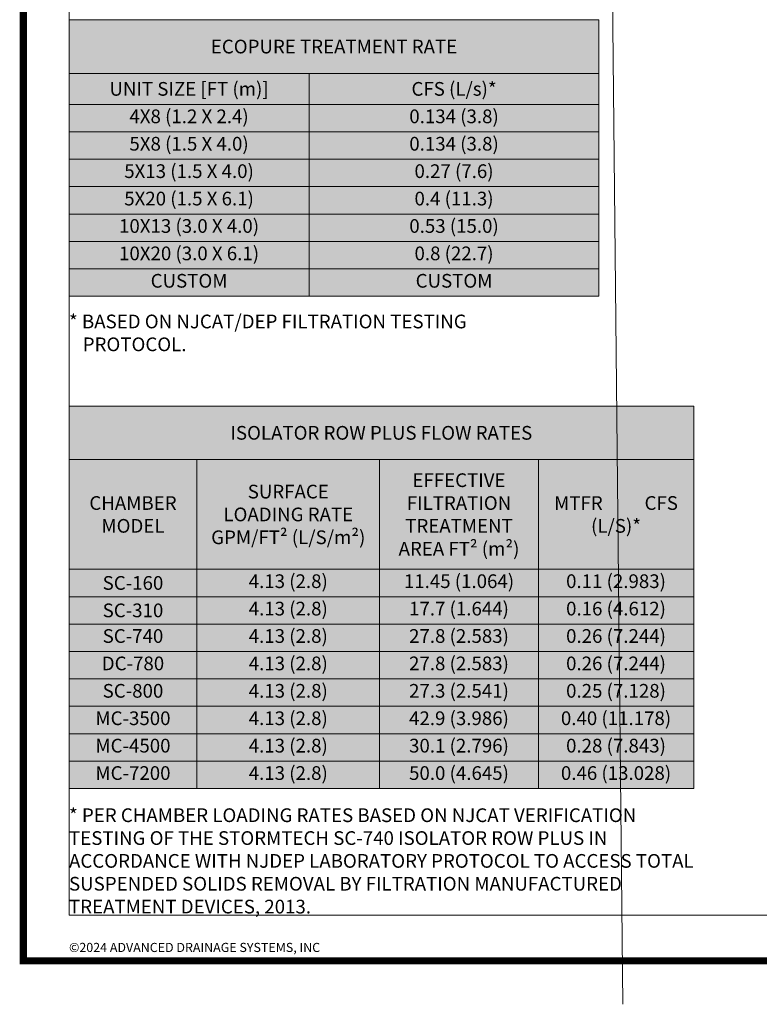
# Paper-space layout '1' of a CAD drawing. Units: feet. Extents: x -0.8 to 15.8, y -0.5 to 10.4.
# Drawn here: x -0.8 to 3.3, y -0.5 to 4.9 of the extents above; entities that cross this region are included whole.
import ezdxf

# ---------------------------------------------------------------- set-up
doc = ezdxf.new("R2010")
doc.units = ezdxf.units.FT
doc.header["$MEASUREMENT"] = 0
doc.layers.get('0').update_dxf_attribs({"lineweight": 9})
doc.layers.add('const', color=4, linetype='Continuous', lineweight=9, plot=False)
for name, color, linetype, lineweight in [('UGD - DETAIL TEXT', 7, 'Continuous', 5), ('UGD - DIM NOTES', 7, 'Continuous', 9), ('UGD - TITLEBLOCK', 7, 'Continuous', 9)]:
    doc.layers.add(name, color=color, linetype=linetype, lineweight=lineweight)
doc.styles.add('UGD_Standard', font='arial.ttf')

# ---------------------------------------------------------------- blocks, each defined once
blk = doc.blocks.new('*U26')
at = {"layer": 'UGD - TITLEBLOCK', "const_width": 0.04}
blk.add_lwpolyline([(-0.75, -0.25), (15.75, -0.25), (15.75, 10.25), (-0.75, 10.25)], close=True, dxfattribs=at)
blk = doc.blocks.new('*T17')
at = {"layer": 'UGD - DIM NOTES', "color": 253, "linetype": 'Continuous', "lineweight": 5, "transparency": 16777216}
for p, q in [((0, 0), (2.9006, 0)), ((0, 0), (0, -1.5132)), ((2.9006, 0), (2.9006, -1.5132)), ((0, -0.2932), (2.9006, -0.2932)), ((1.314, -0.2932), (1.314, -1.5132)), ((0, -0.4632), (2.9006, -0.4632)), ((0, -0.6132), (2.9006, -0.6132)), ((0, -0.7632), (2.9006, -0.7632)), ((0, -0.9132), (2.9006, -0.9132)), ((0, -1.0632), (2.9006, -1.0632)), ((0, -1.2132), (2.9006, -1.2132)), ((0, -1.3632), (2.9006, -1.3632)), ((0, -1.5132), (2.9006, -1.5132))]:
    blk.add_line(p, q, dxfattribs=at)
at = {"layer": 'UGD - DIM NOTES', "transparency": 16777216}
blk.add_solid([(0, 0), (0, -0.2932), (2.9006, 0), (2.9006, -0.2932)], dxfattribs=at)
at = {"layer": 'UGD - DIM NOTES', "color": 250, "true_color": 0x25282a, "transparency": 16777216}
for points in [[(0, -0.2932), (0, -0.4632), (1.314, -0.2932), (1.314, -0.4632)], [(1.314, -0.2932), (1.314, -0.4632), (2.9006, -0.2932), (2.9006, -0.4632)]]:
    blk.add_solid(points, dxfattribs=at)
at = {"layer": 'UGD - DIM NOTES', "color": 133, "true_color": 0x64ccc9, "transparency": 16777216}
for points in [[(0, -0.4632), (0, -0.6132), (1.314, -0.4632), (1.314, -0.6132)], [(0, -0.6132), (0, -0.7632), (1.314, -0.6132), (1.314, -0.7632)], [(0, -0.7632), (0, -0.9132), (1.314, -0.7632), (1.314, -0.9132)], [(0, -0.9132), (0, -1.0632), (1.314, -0.9132), (1.314, -1.0632)], [(0, -1.0632), (0, -1.2132), (1.314, -1.0632), (1.314, -1.2132)], [(0, -1.2132), (0, -1.3632), (1.314, -1.2132), (1.314, -1.3632)], [(0, -1.3632), (0, -1.5132), (1.314, -1.3632), (1.314, -1.5132)]]:
    blk.add_solid(points, dxfattribs=at)
at = {"layer": 'UGD - DIM NOTES', "color": 254, "true_color": 0xd9d9d6, "transparency": 16777216}
for points in [[(1.314, -0.4632), (1.314, -0.6132), (2.9006, -0.4632), (2.9006, -0.6132)], [(1.314, -0.6132), (1.314, -0.7632), (2.9006, -0.6132), (2.9006, -0.7632)], [(1.314, -0.7632), (1.314, -0.9132), (2.9006, -0.7632), (2.9006, -0.9132)], [(1.314, -0.9132), (1.314, -1.0632), (2.9006, -0.9132), (2.9006, -1.0632)], [(1.314, -1.0632), (1.314, -1.2132), (2.9006, -1.0632), (2.9006, -1.2132)], [(1.314, -1.2132), (1.314, -1.3632), (2.9006, -1.2132), (2.9006, -1.3632)], [(1.314, -1.3632), (1.314, -1.5132), (2.9006, -1.3632), (2.9006, -1.5132)]]:
    blk.add_solid(points, dxfattribs=at)
at = {"layer": 'UGD - DIM NOTES', "color": 7, "true_color": 0xffffff, "transparency": 16777216, "insert": (1.4503, -0.1466), "char_height": 0.113, "width": 2.800604, "attachment_point": 5, "style": 'UGD_Standard'}
blk.add_mtext('{\\fArial|b1|i0|c0|p34;\\H0.66372x;ECOPURE TREATMENT RATE}', dxfattribs=at)
at = {"layer": 'UGD - DIM NOTES', "transparency": 16777216, "char_height": 0.075, "attachment_point": 5, "style": 'UGD_Standard'}
for s, insert, width in [('{\\C255;\\c16777215;UNIT SIZE [FT (m)]}', (0.657, -0.3782), 1.213967), ('{\\C255;\\c16777215;CFS (L/s)*}', (2.1073, -0.3782), 1.486637), ('4X8 (1.2 X 2.4)', (0.657, -0.5382), 1.213967), ('0.134 (3.8)', (2.1073, -0.5382), 1.486637), ('5X8 (1.5 X 4.0)', (0.657, -0.6882), 1.213967), ('0.134 (3.8)', (2.1073, -0.6882), 1.486637), ('5X13 (1.5 X 4.0)', (0.657, -0.8382), 1.213967), ('0.27 (7.6)', (2.1073, -0.8382), 1.486637), ('5X20 (1.5 X 6.1)', (0.657, -0.9882), 1.213967), ('0.4 (11.3)', (2.1073, -0.9882), 1.486637), ('10X13 (3.0 X 4.0)', (0.657, -1.1382), 1.213967), ('0.53 (15.0)', (2.1073, -1.1382), 1.486637), ('10X20 (3.0 X 6.1)', (0.657, -1.2882), 1.213967), ('0.8 (22.7)', (2.1073, -1.2882), 1.486637), ('CUSTOM', (0.657, -1.4382), 1.213967), ('CUSTOM', (2.1073, -1.4382), 1.486637)]:
    blk.add_mtext(s, dxfattribs=dict(at, insert=insert, width=width))
blk = doc.blocks.new('*T25')
at = {"layer": 'UGD - DIM NOTES', "color": 253, "linetype": 'Continuous', "lineweight": 5, "transparency": 16777216}
for p, q in [((0, 0), (3.4188, 0)), ((0, 0), (0, -2.0932)), ((3.4188, 0), (3.4188, -2.0932)), ((0, -0.2932), (3.4188, -0.2932)), ((0.7, -0.2932), (0.7, -2.0932)), ((1.7, -0.2932), (1.7, -2.0932)), ((2.5688, -0.2932), (2.5688, -2.0932)), ((0, -0.8932), (3.4188, -0.8932)), ((0, -1.0432), (3.4188, -1.0432)), ((0, -1.1932), (3.4188, -1.1932)), ((0, -1.3432), (3.4188, -1.3432)), ((0, -1.4932), (3.4188, -1.4932)), ((0, -1.6432), (3.4188, -1.6432)), ((0, -1.7932), (3.4188, -1.7932)), ((0, -1.9432), (3.4188, -1.9432)), ((0, -2.0932), (3.4188, -2.0932))]:
    blk.add_line(p, q, dxfattribs=at)
at = {"layer": 'UGD - DIM NOTES', "transparency": 16777216}
blk.add_solid([(0, 0), (0, -0.2932), (3.4188, 0), (3.4188, -0.2932)], dxfattribs=at)
at = {"layer": 'UGD - DIM NOTES', "color": 250, "true_color": 0x25282a, "transparency": 16777216}
for points in [[(0, -0.2932), (0, -0.8932), (0.7, -0.2932), (0.7, -0.8932)], [(0.7, -0.2932), (0.7, -0.8932), (1.7, -0.2932), (1.7, -0.8932)], [(1.7, -0.2932), (1.7, -0.8932), (2.5688, -0.2932), (2.5688, -0.8932)], [(2.5688, -0.2932), (2.5688, -0.8932), (3.4188, -0.2932), (3.4188, -0.8932)]]:
    blk.add_solid(points, dxfattribs=at)
at = {"layer": 'UGD - DIM NOTES', "color": 137, "true_color": 0x279889, "transparency": 16777216}
for points in [[(0, -0.8932), (0, -1.0432), (0.7, -0.8932), (0.7, -1.0432)], [(0, -1.0432), (0, -1.1932), (0.7, -1.0432), (0.7, -1.1932)], [(0, -1.1932), (0, -1.3432), (0.7, -1.1932), (0.7, -1.3432)], [(0, -1.3432), (0, -1.4932), (0.7, -1.3432), (0.7, -1.4932)], [(0, -1.4932), (0, -1.6432), (0.7, -1.4932), (0.7, -1.6432)], [(0, -1.6432), (0, -1.7932), (0.7, -1.6432), (0.7, -1.7932)], [(0, -1.7932), (0, -1.9432), (0.7, -1.7932), (0.7, -1.9432)], [(0, -1.9432), (0, -2.0932), (0.7, -1.9432), (0.7, -2.0932)]]:
    blk.add_solid(points, dxfattribs=at)
at = {"layer": 'UGD - DIM NOTES', "color": 133, "true_color": 0x64ccc9, "transparency": 16777216}
for points in [[(0.7, -0.8932), (0.7, -1.0432), (1.7, -0.8932), (1.7, -1.0432)], [(0.7, -1.0432), (0.7, -1.1932), (1.7, -1.0432), (1.7, -1.1932)], [(0.7, -1.1932), (0.7, -1.3432), (1.7, -1.1932), (1.7, -1.3432)], [(0.7, -1.3432), (0.7, -1.4932), (1.7, -1.3432), (1.7, -1.4932)], [(0.7, -1.4932), (0.7, -1.6432), (1.7, -1.4932), (1.7, -1.6432)], [(0.7, -1.6432), (0.7, -1.7932), (1.7, -1.6432), (1.7, -1.7932)], [(0.7, -1.7932), (0.7, -1.9432), (1.7, -1.7932), (1.7, -1.9432)], [(0.7, -1.9432), (0.7, -2.0932), (1.7, -1.9432), (1.7, -2.0932)]]:
    blk.add_solid(points, dxfattribs=at)
at = {"layer": 'UGD - DIM NOTES', "color": 40, "true_color": 0xf1b434, "transparency": 16777216}
for points in [[(1.7, -0.8932), (1.7, -1.0432), (2.5688, -0.8932), (2.5688, -1.0432)], [(2.5688, -0.8932), (2.5688, -1.0432), (3.4188, -0.8932), (3.4188, -1.0432)], [(1.7, -1.0432), (1.7, -1.1932), (2.5688, -1.0432), (2.5688, -1.1932)], [(2.5688, -1.0432), (2.5688, -1.1932), (3.4188, -1.0432), (3.4188, -1.1932)], [(1.7, -1.1932), (1.7, -1.3432), (2.5688, -1.1932), (2.5688, -1.3432)], [(2.5688, -1.1932), (2.5688, -1.3432), (3.4188, -1.1932), (3.4188, -1.3432)], [(1.7, -1.3432), (1.7, -1.4932), (2.5688, -1.3432), (2.5688, -1.4932)], [(2.5688, -1.3432), (2.5688, -1.4932), (3.4188, -1.3432), (3.4188, -1.4932)], [(1.7, -1.4932), (1.7, -1.6432), (2.5688, -1.4932), (2.5688, -1.6432)], [(2.5688, -1.4932), (2.5688, -1.6432), (3.4188, -1.4932), (3.4188, -1.6432)], [(1.7, -1.6432), (1.7, -1.7932), (2.5688, -1.6432), (2.5688, -1.7932)], [(2.5688, -1.6432), (2.5688, -1.7932), (3.4188, -1.6432), (3.4188, -1.7932)], [(1.7, -1.7932), (1.7, -1.9432), (2.5688, -1.7932), (2.5688, -1.9432)], [(2.5688, -1.7932), (2.5688, -1.9432), (3.4188, -1.7932), (3.4188, -1.9432)], [(1.7, -1.9432), (1.7, -2.0932), (2.5688, -1.9432), (2.5688, -2.0932)], [(2.5688, -1.9432), (2.5688, -2.0932), (3.4188, -1.9432), (3.4188, -2.0932)]]:
    blk.add_solid(points, dxfattribs=at)
at = {"layer": 'UGD - DIM NOTES', "color": 7, "true_color": 0xffffff, "transparency": 16777216, "insert": (1.7094, -0.1466), "char_height": 0.113, "width": 3.318764, "attachment_point": 5, "style": 'UGD_Standard'}
blk.add_mtext('{\\fArial|b1|i0|c0|p34;\\H0.66372x;ISOLATOR ROW PLUS FLOW RATES}', dxfattribs=at)
at = {"layer": 'UGD - DIM NOTES', "transparency": 16777216, "char_height": 0.075, "attachment_point": 5, "style": 'UGD_Standard'}
for s, insert, width in [('{\\C255;\\c16777215;EFFECTIVE FILTRATION TREATMENT AREA FT² (m²)}', (2.1344, -0.5932), 0.768764), ('{\\C255;\\c16777215;SURFACE LOADING RATE GPM/FT² (L/S/m²)}', (1.2, -0.5932), 0.9), ('{\\C255;\\c16777215;CHAMBER MODEL}', (0.35, -0.5932), 0.6), ('{\\C255;\\c16777215;MTFR          CFS (L/S)*}', (2.9938, -0.5932), 0.75), ('4.13 (2.8)', (1.2, -0.9682), 0.9), ('11.45 (1.064)', (2.1344, -0.9682), 0.768764), ('0.11 (2.983)', (2.9938, -0.9682), 0.75), ('{\\C256;\\c0;SC-160}', (0.35, -0.9682), 0.6), ('4.13 (2.8)', (1.2, -1.1182), 0.9), ('17.7 (1.644)', (2.1344, -1.1182), 0.768764), ('0.16 (4.612)', (2.9938, -1.1182), 0.75), ('{\\C256;\\c0;SC-310}', (0.35, -1.1182), 0.6), ('SC-740', (0.35, -1.2682), 0.6), ('4.13 (2.8)', (1.2, -1.2682), 0.9), ('27.8 (2.583)', (2.1344, -1.2682), 0.768764), ('0.26 (7.244)', (2.9938, -1.2682), 0.75), ('DC-780', (0.35, -1.4182), 0.6), ('4.13 (2.8)', (1.2, -1.4182), 0.9), ('27.8 (2.583)', (2.1344, -1.4182), 0.768764), ('0.26 (7.244)', (2.9938, -1.4182), 0.75), ('SC-800', (0.35, -1.5682), 0.6), ('4.13 (2.8)', (1.2, -1.5682), 0.9), ('27.3 (2.541)', (2.1344, -1.5682), 0.768764), ('0.25 (7.128)', (2.9938, -1.5682), 0.75), ('MC-3500', (0.35, -1.7182), 0.6), ('4.13 (2.8)', (1.2, -1.7182), 0.9), ('42.9 (3.986)', (2.1344, -1.7182), 0.768764), ('0.40 (11.178)', (2.9938, -1.7182), 0.75), ('MC-4500', (0.35, -1.8682), 0.6), ('4.13 (2.8)', (1.2, -1.8682), 0.9), ('30.1 (2.796)', (2.1344, -1.8682), 0.768764), ('0.28 (7.843)', (2.9938, -1.8682), 0.75), ('MC-7200', (0.35, -2.0182), 0.6), ('4.13 (2.8)', (1.2, -2.0182), 0.9), ('50.0 (4.645)', (2.1344, -2.0182), 0.768764), ('0.46 (13.028)', (2.9938, -2.0182), 0.75)]:
    blk.add_mtext(s, dxfattribs=dict(at, insert=insert, width=width))

psp = doc.layouts.new('1')

# ---------------------------------------------------------------- linework, layer by layer
at = {"layer": 'const'}
psp.add_lwpolyline([(2.5313, -0.4879), (2.4192, 10.3961)], dxfattribs=at)
for points in [[(-0.75, 10.25), (14.5, 10.25), (14.5, -0.25), (-0.75, -0.25)], [(-0.5, 10), (14.25, 10), (14.25, 0), (-0.5, 0)]]:
    psp.add_lwpolyline(points, close=True, dxfattribs=at)

# ---------------------------------------------------------------- block references
for name, p in [('*U26', (0, 0)), ('*T17', (-0.5, 4.9)), ('*T25', (-0.5, 2.7861))]:
    psp.add_blockref(name, p)

# ---------------------------------------------------------------- texts
at = {"layer": 'UGD - DETAIL TEXT', "attachment_point": 4, "style": 'UGD_Standard'}
for s, insert, char_height, width in [('\\pxi-1,l1,ql;* BASED ON NJCAT/DEP FILTRATION TESTING PROTOCOL.', (-0.5, 3.1864), 0.075, 2.509718), ('\\pxql;* PER CHAMBER LOADING RATES BASED ON NJCAT VERIFICATION TESTING OF THE STORMTECH SC-740 ISOLATOR ROW PLUS IN ACCORDANCE WITH NJDEP LABORATORY PROTOCOL TO ACCESS TOTAL SUSPENDED SOLIDS REMOVAL BY FILTRATION MANUFACTURED TREATMENT DEVICES, 2013.', (-0.5, 0.2969), 0.075, 3.420737), ('©2024 ADVANCED DRAINAGE SYSTEMS, INC', (-0.5, -0.1832), 0.05, 3.420737)]:
    psp.add_mtext(s, dxfattribs=dict(at, insert=insert, char_height=char_height, width=width))

doc.saveas('drawing.dxf')
